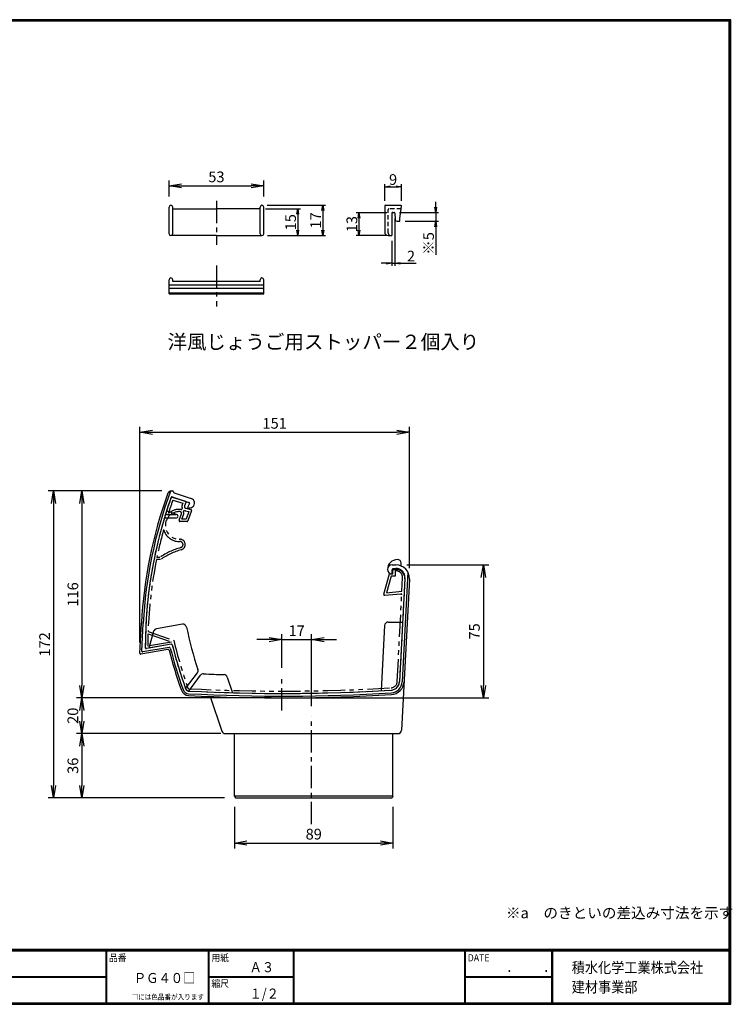
# Model space of a CAD drawing. Extents: x 0 to 799, y 0 to 552.
# Drawn here: x 399 to 799, y 0 to 552 of the extents above; entities that cross this region are included whole.
import ezdxf

# ---------------------------------------------------------------- set-up
doc = ezdxf.new("R2010")
doc.units = 0
doc.header["$LTSCALE"] = 2
for name, pattern in [('CENTER', [2, 1.25, -0.25, 0.25, -0.25]), ('HIDDEN', [0.375, 0.25, -0.125]), ('PHANTOM', [2.5, 1.25, -0.25, 0.25, -0.25, 0.25, -0.25])]:
    doc.linetypes.add(name, pattern=pattern)
doc.layers.get('0').update_dxf_attribs({"linetype": 'CONTINUOUS'})
doc.layers.get('DEFPOINTS').update_dxf_attribs({"linetype": 'CONTINUOUS'})
for name, color, linetype in [('CENTER_L', 1, 'CENTER'), ('MOJI', 2, 'CONTINUOUS'), ('NOKITOI', 8, 'PHANTOM'), ('SEIHIN', 3, 'CONTINUOUS'), ('SUNPOU', 4, 'CONTINUOUS'), ('ZUWAKU', 7, 'CONTINUOUS')]:
    doc.layers.add(name, color=color, linetype=linetype)
doc.styles.get("Standard").update_dxf_attribs({"font": 'TXT', "bigfont": 'bigfont.shx'})
doc.styles.add('ｽﾀｲﾙ1', font='MS PGothic.ttf')
doc.dimstyles.get("Standard").update_dxf_attribs({"dimtxt": 0.18, "dimasz": 0.18, "dimexe": 0.18, "dimexo": 0.0625, "dimgap": 0.09, "dimtad": 0, "dimtih": 1, "dimtoh": 1, "dimdec": 4, "dimzin": 0, "dimtxsty": 'STANDARD', "dimcen": 0.09, "dimazin": 3, "dimtfac": 1, "dimtdec": 4, "dimtofl": 0, "dimtmove": 0, "dimatfit": 3, "dimtolj": 1, "dimtzin": 0})

# ---------------------------------------------------------------- blocks, each defined once
blk = doc.blocks.new('_OPEN')
at = {"color": 0, "linetype": 'BYBLOCK'}
for p, q in [((-1, 0.167), (0, 0)), ((0, 0), (-1, -0.167)), ((0, 0), (-1, 0))]:
    blk.add_line(p, q, dxfattribs=at)
blk = doc.blocks.new('*D4')
at = {"layer": 'DEFPOINTS', "color": 0}
for p in [(484.9, 287.59), (434.05, 171.65), (546.05, 171.65)]:
    blk.add_point(p, dxfattribs=at)
at = {"layer": 'SUNPOU'}
for p, q in [((478.9, 287.59), (431.05, 287.59)), ((434.05, 280.59), (434.05, 178.65)), ((540.05, 171.65), (431.05, 171.65))]:
    blk.add_line(p, q, dxfattribs=at)
at = {"layer": 'SUNPOU', "xscale": 7, "yscale": 7, "zscale": 7}
for p, rotation in [((434.05, 287.59), 90), ((434.05, 171.65), 270)]:
    blk.add_blockref('_OPEN', p, dxfattribs=dict(at, rotation=rotation))
at = {"layer": 'SUNPOU', "insert": (429.05, 229.62), "char_height": 6, "attachment_point": 5, "rotation": 90}
blk.add_mtext('\\A1;116', dxfattribs=at)
blk = doc.blocks.new('*D5')
at = {"layer": 'DEFPOINTS', "color": 0}
for p in [(546.05, 171.65), (434.05, 151.65), (514.48, 151.65)]:
    blk.add_point(p, dxfattribs=at)
at = {"layer": 'SUNPOU'}
for p, q in [((540.05, 171.65), (431.05, 171.65)), ((434.05, 164.65), (434.05, 158.65)), ((508.48, 151.65), (431.05, 151.65))]:
    blk.add_line(p, q, dxfattribs=at)
at = {"layer": 'SUNPOU', "xscale": 7, "yscale": 7, "zscale": 7}
for p, rotation in [((434.05, 171.65), 90), ((434.05, 151.65), 270)]:
    blk.add_blockref('_OPEN', p, dxfattribs=dict(at, rotation=rotation))
at = {"layer": 'SUNPOU', "insert": (429.05, 161.65), "char_height": 6, "attachment_point": 5, "rotation": 90}
blk.add_mtext('\\A1;20', dxfattribs=at)
blk = doc.blocks.new('*D6')
at = {"layer": 'DEFPOINTS', "color": 0}
for p in [(610.08, 246.15), (546.05, 171.65), (659.02, 171.65)]:
    blk.add_point(p, dxfattribs=at)
at = {"layer": 'SUNPOU'}
for p, q in [((616.08, 246.15), (662.02, 246.15)), ((659.02, 239.15), (659.02, 178.65)), ((552.05, 171.65), (662.02, 171.65))]:
    blk.add_line(p, q, dxfattribs=at)
at = {"layer": 'SUNPOU', "xscale": 7, "yscale": 7, "zscale": 7}
for p, rotation in [((659.02, 246.15), 90), ((659.02, 171.65), 270)]:
    blk.add_blockref('_OPEN', p, dxfattribs=dict(at, rotation=rotation))
at = {"layer": 'SUNPOU', "insert": (654.02, 208.9), "char_height": 6, "attachment_point": 5, "rotation": 90}
blk.add_mtext('\\A1;75', dxfattribs=at)
blk = doc.blocks.new('*D7')
at = {"layer": 'DEFPOINTS', "color": 0}
for p in [(562.83, 204.28), (546.05, 182.45), (562.83, 161.08)]:
    blk.add_point(p, dxfattribs=at)
at = {"layer": 'SUNPOU'}
for p, q in [((539.05, 204.28), (532.05, 204.28)), ((546.05, 188.45), (546.05, 207.28)), ((546.05, 204.28), (562.83, 204.28)), ((562.83, 167.08), (562.83, 207.28)), ((569.83, 204.28), (576.83, 204.28))]:
    blk.add_line(p, q, dxfattribs=at)
at = {"layer": 'SUNPOU', "xscale": 7, "yscale": 7, "zscale": 7}
blk.add_blockref('_OPEN', (546.05, 204.28), dxfattribs=at)
at = {"layer": 'SUNPOU', "xscale": 7, "yscale": 7, "zscale": 7, "rotation": 180}
blk.add_blockref('_OPEN', (562.83, 204.28), dxfattribs=at)
at = {"layer": 'SUNPOU', "insert": (554.44, 209.28), "char_height": 6, "attachment_point": 5}
blk.add_mtext('\\A1;17', dxfattribs=at)
blk = doc.blocks.new('*D8')
at = {"layer": 'DEFPOINTS', "color": 0}
for p in [(617.57, 320.47), (617.57, 238.26), (466.61, 196.71)]:
    blk.add_point(p, dxfattribs=at)
at = {"layer": 'SUNPOU'}
for p, q in [((466.61, 202.71), (466.61, 323.47)), ((473.61, 320.47), (610.57, 320.47)), ((617.57, 244.26), (617.57, 323.47))]:
    blk.add_line(p, q, dxfattribs=at)
at = {"layer": 'SUNPOU', "xscale": 7, "yscale": 7, "zscale": 7, "rotation": 180}
blk.add_blockref('_OPEN', (466.61, 320.47), dxfattribs=at)
at = {"layer": 'SUNPOU', "xscale": 7, "yscale": 7, "zscale": 7}
blk.add_blockref('_OPEN', (617.57, 320.47), dxfattribs=at)
at = {"layer": 'SUNPOU', "insert": (542.09, 325.47), "char_height": 6, "attachment_point": 5}
blk.add_mtext('\\A1;151', dxfattribs=at)
blk = doc.blocks.new('*D10')
at = {"layer": 'DEFPOINTS', "color": 0}
for p in [(519.59, 116.65), (608.39, 116.65), (608.39, 90.33)]:
    blk.add_point(p, dxfattribs=at)
at = {"layer": 'SUNPOU'}
for p, q in [((519.59, 110.65), (519.59, 87.33)), ((608.39, 110.65), (608.39, 87.33)), ((526.59, 90.33), (601.39, 90.33))]:
    blk.add_line(p, q, dxfattribs=at)
at = {"layer": 'SUNPOU', "xscale": 7, "yscale": 7, "zscale": 7, "rotation": 180}
blk.add_blockref('_OPEN', (519.59, 90.33), dxfattribs=at)
at = {"layer": 'SUNPOU', "xscale": 7, "yscale": 7, "zscale": 7}
blk.add_blockref('_OPEN', (608.39, 90.33), dxfattribs=at)
at = {"layer": 'SUNPOU', "insert": (563.99, 95.33), "char_height": 6, "attachment_point": 5}
blk.add_mtext('\\A1;89', dxfattribs=at)
blk = doc.blocks.new('*D12')
at = {"layer": 'DEFPOINTS', "color": 0}
for p in [(517.99, 151.65), (434.05, 115.65), (520.09, 115.65)]:
    blk.add_point(p, dxfattribs=at)
at = {"layer": 'SUNPOU'}
for p, q in [((511.99, 151.65), (431.05, 151.65)), ((434.05, 144.65), (434.05, 122.65)), ((514.09, 115.65), (431.05, 115.65))]:
    blk.add_line(p, q, dxfattribs=at)
at = {"layer": 'SUNPOU', "xscale": 7, "yscale": 7, "zscale": 7}
for p, rotation in [((434.05, 151.65), 90), ((434.05, 115.65), 270)]:
    blk.add_blockref('_OPEN', p, dxfattribs=dict(at, rotation=rotation))
at = {"layer": 'SUNPOU', "insert": (429.05, 133.65), "char_height": 6, "attachment_point": 5, "rotation": 90}
blk.add_mtext('\\A1;36', dxfattribs=at)
blk = doc.blocks.new('*D13')
at = {"layer": 'DEFPOINTS', "color": 0}
for p in [(484.9, 287.59), (418.22, 115.65), (514.09, 115.65)]:
    blk.add_point(p, dxfattribs=at)
at = {"layer": 'SUNPOU'}
for p, q in [((478.9, 287.59), (415.22, 287.59)), ((418.22, 280.59), (418.22, 122.65)), ((508.09, 115.65), (415.22, 115.65))]:
    blk.add_line(p, q, dxfattribs=at)
at = {"layer": 'SUNPOU', "xscale": 7, "yscale": 7, "zscale": 7}
for p, rotation in [((418.22, 287.59), 90), ((418.22, 115.65), 270)]:
    blk.add_blockref('_OPEN', p, dxfattribs=dict(at, rotation=rotation))
at = {"layer": 'SUNPOU', "insert": (413.22, 201.62), "char_height": 6, "attachment_point": 5, "rotation": 90}
blk.add_mtext('\\A1;172', dxfattribs=at)
blk = doc.blocks.new('*D15')
at = {"layer": 'DEFPOINTS', "color": 0}
for p in [(607.88, 443.49), (589.35, 430.64), (607.74, 430.64)]:
    blk.add_point(p, dxfattribs=at)
at = {"layer": 'SUNPOU'}
for p, q in [((604.88, 443.49), (587.85, 443.49)), ((589.35, 440.49), (589.35, 433.64)), ((604.74, 430.64), (587.85, 430.64))]:
    blk.add_line(p, q, dxfattribs=at)
at = {"layer": 'SUNPOU', "xscale": 3, "yscale": 3, "zscale": 3}
for p, rotation in [((589.35, 443.49), 90), ((589.35, 430.64), 270)]:
    blk.add_blockref('_OPEN', p, dxfattribs=dict(at, rotation=rotation))
at = {"layer": 'SUNPOU', "insert": (585.35, 437.07), "char_height": 6, "attachment_point": 5, "rotation": 90}
blk.add_mtext('\\A1;13', dxfattribs=at)
blk = doc.blocks.new('*D16')
at = {"layer": 'DEFPOINTS', "color": 0}
for p in [(613.17, 458.05), (603.74, 447.14), (613.17, 447.14)]:
    blk.add_point(p, dxfattribs=at)
at = {"layer": 'SUNPOU'}
for p, q in [((603.74, 450.14), (603.74, 459.55)), ((606.74, 458.05), (610.17, 458.05)), ((613.17, 450.14), (613.17, 459.55))]:
    blk.add_line(p, q, dxfattribs=at)
at = {"layer": 'SUNPOU', "xscale": 3, "yscale": 3, "zscale": 3, "rotation": 180}
blk.add_blockref('_OPEN', (603.74, 458.05), dxfattribs=at)
at = {"layer": 'SUNPOU', "xscale": 3, "yscale": 3, "zscale": 3}
blk.add_blockref('_OPEN', (613.17, 458.05), dxfattribs=at)
at = {"layer": 'SUNPOU', "insert": (608.45, 462.05), "char_height": 6, "attachment_point": 5}
blk.add_mtext('\\A1;9', dxfattribs=at)
blk = doc.blocks.new('*D17')
at = {"layer": 'DEFPOINTS', "color": 0}
for p in [(609.47, 443.17), (607.74, 430.64), (609.47, 415.14)]:
    blk.add_point(p, dxfattribs=at)
at = {"layer": 'SUNPOU'}
for p, q in [((609.47, 440.17), (609.47, 413.64)), ((607.74, 427.64), (607.74, 413.64)), ((604.74, 415.14), (601.74, 415.14)), ((607.74, 415.14), (609.47, 415.14)), ((612.47, 415.14), (621.47, 415.14))]:
    blk.add_line(p, q, dxfattribs=at)
at = {"layer": 'SUNPOU', "xscale": 3, "yscale": 3, "zscale": 3}
blk.add_blockref('_OPEN', (607.74, 415.14), dxfattribs=at)
at = {"layer": 'SUNPOU', "xscale": 3, "yscale": 3, "zscale": 3, "rotation": 180}
blk.add_blockref('_OPEN', (609.47, 415.14), dxfattribs=at)
at = {"layer": 'SUNPOU', "insert": (618.47, 419.14), "char_height": 6, "attachment_point": 5}
blk.add_mtext('\\A1;2', dxfattribs=at)
blk = doc.blocks.new('*D18')
at = {"layer": 'DEFPOINTS', "color": 0}
for p in [(533.97, 445.64), (535.04, 430.64), (555.03, 430.64)]:
    blk.add_point(p, dxfattribs=at)
at = {"layer": 'SUNPOU'}
for p, q in [((536.97, 445.64), (556.53, 445.64)), ((555.03, 442.64), (555.03, 433.64)), ((538.04, 430.64), (556.53, 430.64))]:
    blk.add_line(p, q, dxfattribs=at)
at = {"layer": 'SUNPOU', "xscale": 3, "yscale": 3, "zscale": 3}
for p, rotation in [((555.03, 445.64), 90), ((555.03, 430.64), 270)]:
    blk.add_blockref('_OPEN', p, dxfattribs=dict(at, rotation=rotation))
at = {"layer": 'SUNPOU', "insert": (551.03, 438.14), "char_height": 6, "attachment_point": 5, "rotation": 90}
blk.add_mtext('\\A1;15', dxfattribs=at)
blk = doc.blocks.new('*D19')
at = {"layer": 'DEFPOINTS', "color": 0}
for p in [(534.97, 447.64), (535.04, 430.64), (569.07, 430.64)]:
    blk.add_point(p, dxfattribs=at)
at = {"layer": 'SUNPOU'}
for p, q in [((537.97, 447.64), (570.57, 447.64)), ((569.07, 444.64), (569.07, 433.64)), ((538.04, 430.64), (570.57, 430.64))]:
    blk.add_line(p, q, dxfattribs=at)
at = {"layer": 'SUNPOU', "xscale": 3, "yscale": 3, "zscale": 3}
for p, rotation in [((569.07, 447.64), 90), ((569.07, 430.64), 270)]:
    blk.add_blockref('_OPEN', p, dxfattribs=dict(at, rotation=rotation))
at = {"layer": 'SUNPOU', "insert": (565.07, 439.14), "char_height": 6, "attachment_point": 5, "rotation": 90}
blk.add_mtext('\\A1;17', dxfattribs=at)
blk = doc.blocks.new('*D20')
at = {"layer": 'DEFPOINTS', "color": 0}
for p in [(608.97, 443.64), (612.24, 438.64), (632.34, 438.64)]:
    blk.add_point(p, dxfattribs=at)
at = {"layer": 'SUNPOU'}
for p, q in [((632.34, 446.64), (632.34, 449.64)), ((611.97, 443.64), (633.84, 443.64)), ((632.34, 443.64), (632.34, 438.64)), ((615.24, 438.64), (633.84, 438.64)), ((632.34, 435.64), (632.34, 419.84))]:
    blk.add_line(p, q, dxfattribs=at)
at = {"layer": 'SUNPOU', "xscale": 3, "yscale": 3, "zscale": 3}
for p, rotation in [((632.34, 443.64), 270), ((632.34, 438.64), 90)]:
    blk.add_blockref('_OPEN', p, dxfattribs=dict(at, rotation=rotation))
at = {"layer": 'SUNPOU', "insert": (628.34, 426.24), "char_height": 6, "attachment_point": 5, "rotation": 90}
blk.add_mtext('\\A1;※5', dxfattribs=at)
blk = doc.blocks.new('*D21')
at = {"layer": 'DEFPOINTS', "color": 0}
for p in [(535.97, 458.55), (482.97, 446.64), (535.97, 446.64)]:
    blk.add_point(p, dxfattribs=at)
at = {"layer": 'SUNPOU'}
for p, q in [((482.97, 452.64), (482.97, 461.55)), ((489.97, 458.55), (528.97, 458.55)), ((535.97, 452.64), (535.97, 461.55))]:
    blk.add_line(p, q, dxfattribs=at)
at = {"layer": 'SUNPOU', "xscale": 7, "yscale": 7, "zscale": 7, "rotation": 180}
blk.add_blockref('_OPEN', (482.97, 458.55), dxfattribs=at)
at = {"layer": 'SUNPOU', "xscale": 7, "yscale": 7, "zscale": 7}
blk.add_blockref('_OPEN', (535.97, 458.55), dxfattribs=at)
at = {"layer": 'SUNPOU', "insert": (509.47, 463.55), "char_height": 6, "attachment_point": 5}
blk.add_mtext('\\A1;53', dxfattribs=at)

msp = doc.modelspace()

# ---------------------------------------------------------------- linework, layer by layer
at = {"layer": 'CENTER_L', "color": 1, "linetype": 'CENTER', "ltscale": 5}
for p, q in [((509.47, 450.12), (509.47, 425.39)), ((509.47, 413.94), (509.47, 390.94)), ((562.83, 101.01), (562.83, 161.08))]:
    msp.add_line(p, q, dxfattribs=at)
at = {"layer": 'NOKITOI', "color": 8, "linetype": 'PHANTOM', "ltscale": 5}
for p, q in [((484.6, 284.02), (492.11, 281.81)), ((485.02, 282.43), (490.74, 280.75)), ((488.92, 277.27), (488.6, 277.27)), ((488.92, 276.02), (488.6, 276.02)), ((490.04, 276.97), (490.37, 277.85)), ((490.74, 280.75), (490.33, 279.81)), ((490.98, 275.93), (491.31, 276.8)), ((492.42, 281.13), (491.62, 279.26)), ((492.02, 276.52), (493.96, 276.09)), ((492.32, 277.89), (495.1, 277.27)), ((493.96, 276.09), (492.46, 271.77)), ((495.46, 276.62), (493.46, 270.86)), ((488.59, 271.19), (489.86, 274.68)), ((492.99, 270.52), (489.06, 270.52)), ((490.13, 271.77), (491.03, 274.25)), ((492.46, 271.77), (490.13, 271.77)), ((488.6, 260.52), (489, 260.52)), ((488.6, 259.27), (489, 259.27)), ((478.18, 249.15), (475.9, 249.15)), ((477.79, 250.4), (476.16, 250.4)), ((608.35, 241.15), (608.35, 244.15)), ((608.35, 244.15), (610.08, 244.15)), ((609.65, 242.85), (609.65, 239.85)), ((610.08, 242.85), (609.65, 242.85)), ((603.24, 229.75), (606.35, 241.15)), ((607.34, 239.85), (604.8, 230.53)), ((606.35, 241.15), (608.35, 241.15)), ((609.65, 239.85), (607.34, 239.85)), ((615.07, 238.89), (612.08, 180.77)), ((613.38, 231.36), (613.78, 238.96)), ((603.77, 229.12), (612.74, 229.99)), ((604.8, 230.53), (613.38, 231.36)), ((610.78, 180.83), (613.29, 229.47)), ((471.15, 207.47), (484.35, 202.97)), ((471.19, 208.77), (485.57, 203.87)), ((484.19, 201.67), (470.23, 199.25)), ((484.35, 202.97), (471.04, 200.66))]:
    msp.add_line(p, q, dxfattribs=at)
at = {"layer": 'NOKITOI', "color": 1, "linetype": 'CENTER', "ltscale": 5}
msp.add_line((546.05, 164.65), (546.05, 182.45), dxfattribs=at)
at = {"layer": 'NOKITOI', "color": 8, "linetype": 'PHANTOM', "ltscale": 5}
for centre, radius, start, end in [((719.64, 200.24), 250, 160.4989, 180.114), ((719.64, 200.24), 248.6, 160.6935, 162.5216), ((484.46, 283.54), 0.5, 73.6105, 160.4971), ((491.96, 281.33), 0.5, 336.8014, 73.6105), ((488.6, 268.27), 7.75, 90, 270), ((488.6, 268.27), 9, 90, 132.4947), ((488.92, 275.02), 2.25, 60.2093, 90), ((488.92, 275.02), 1, 340.0169, 90), ((492.54, 278.86), 2.4, 156.8014, 205.0228), ((488.92, 275.02), 2.25, 340.0169, 23.7281), ((492.54, 278.86), 2.4, 239.1189, 257.4712), ((492.54, 278.86), 1, 156.8014, 257.4712), ((494.99, 276.78), 0.5, 340.8679, 77.4712), ((489.06, 271.02), 0.5, 160.0169, 270), ((492.99, 271.02), 0.5, 270, 340.8679), ((719.64, 200.24), 248.6, 164.6645, 168.3595), ((488.6, 268.27), 9, 194.6915, 270), ((489, 257.52), 3, 285.466, 90), ((489, 257.52), 1.75, 285.466, 90), ((500.82, 216.18), 41.25, 105.9369, 123.9414), ((500.82, 216.18), 40, 106.0024, 124.484), ((719.64, 200.24), 248.6, 168.6535, 178.0329), ((610.08, 239.15), 5, 357.0463, 90), ((610.08, 239.15), 3.7, 357.0463, 90), ((603.72, 229.62), 0.5, 164.7449, 275.561), ((612.79, 229.5), 0.5, 357.0463, 95.561), ((719.64, 200.24), 248.6, 178.3341, 179.903), ((470.14, 199.74), 0.5, 180.114, 279.8336), ((484.27, 201.18), 0.5, 13.9649, 99.8336), ((727.37, 261.63), 250, 193.9649, 199.8293), ((727.37, 261.63), 248.6, 193.4348, 199.8544), ((494.07, 177.5), 2, 199.8293, 267.0149), ((494.11, 177.4), 0.6, 199.8544, 267.0173), ((546.05, 1174.15), 998.7, 267.01728, 273.5169), ((607.08, 181.02), 3.7, 273.5169, 357.0463), ((607.08, 181.02), 5, 273.5169, 357.0463), ((546.05, 1174.15), 1000, 267.01486, 273.5169)]:
    msp.add_arc(centre, radius, start, end, dxfattribs=at)
at = {"layer": 'SEIHIN', "color": 3, "linetype": 'CONTINUOUS', "ltscale": 5}
for p, q in [((603.74, 447.14), (603.74, 432.64)), ((604.24, 447.64), (612.67, 447.64)), ((612.24, 440.14), (613.16, 447.07)), ((482.97, 431.64), (482.97, 446.64)), ((484.97, 431.64), (484.97, 446.64)), ((484.97, 445.64), (509.47, 445.64)), ((533.97, 445.64), (509.47, 445.64)), ((533.97, 431.64), (533.97, 446.64)), ((535.97, 431.64), (535.97, 446.64)), ((607.74, 443.14), (607.74, 430.64)), ((608.24, 443.64), (608.97, 443.64)), ((609.47, 443.17), (609.68, 439.58)), ((610.68, 438.64), (612.24, 438.64)), ((612.24, 438.64), (612.24, 440.14)), ((509.47, 430.64), (483.97, 430.64)), ((509.47, 430.64), (534.97, 430.64)), ((605.74, 430.64), (607.74, 430.64)), ((482.97, 397.94), (482.97, 405.94)), ((535.97, 402.94), (482.97, 402.94)), ((484.97, 404.94), (484.97, 405.94)), ((533.97, 404.94), (484.97, 404.94)), ((533.97, 404.94), (533.97, 405.94)), ((535.97, 397.94), (535.97, 405.94)), ((535.97, 400.94), (482.97, 400.94)), ((535.97, 398.44), (482.97, 398.44))]:
    msp.add_line(p, q, dxfattribs=at)
at = {"layer": 'SEIHIN', "color": 6, "linetype": 'HIDDEN', "ltscale": 5}
for p, q in [((605.74, 432.14), (605.74, 445.14)), ((612.97, 445.64), (606.24, 445.64))]:
    msp.add_line(p, q, dxfattribs=at)
at = {"layer": 'SEIHIN'}
msp.add_line((482.97, 397.94), (535.97, 397.94), dxfattribs=at)
at = {"layer": 'SEIHIN', "color": 3, "linetype": 'CONTINUOUS'}
for p, q in [((483.92, 287.59), (484.9, 287.59)), ((485.4, 287.09), (485.4, 287.06)), ((484.72, 284.29), (494.03, 281.19)), ((485.74, 286.59), (495.33, 283.39)), ((487.04, 274.45), (481.54, 276.45)), ((494.33, 280.52), (493.36, 278.26)), ((481.04, 272.45), (487.04, 272.45)), ((481.59, 274.45), (487.04, 274.45)), ((610.85, 249.15), (610.95, 249.15)), ((607.85, 246.15), (610.08, 246.15)), ((607.85, 241.15), (607.85, 243.65)), ((607.85, 241.15), (607.85, 243.65)), ((607.85, 243.65), (610.08, 243.65)), ((612.95, 245.59), (612.95, 247.15)), ((615.07, 238.39), (612.08, 180.76)), ((617.57, 238.26), (613.17, 153.55)), ((616.76, 242.05), (613.58, 180.69)), ((466.61, 196.71), (467.49, 213.45)), ((467.68, 197.91), (468.49, 213.4)), ((490.4, 212.9), (475.89, 210.38)), ((603.7, 212.25), (601.8, 175.71)), ((605.7, 214.15), (613.81, 214.15)), ((474.3, 208.95), (471.65, 199.5)), ((482.33, 198.81), (467.2, 196.19)), ((483.07, 199.95), (468.26, 197.39)), ((484.19, 201.67), (470.23, 199.25)), ((492.19, 176.83), (498.8, 185.71)), ((493.97, 175.51), (500.59, 184.32)), ((515.58, 183.32), (518.53, 174.53)), ((506.05, 172.45), (512.59, 153.01)), ((514.48, 151.65), (611.17, 151.65)), ((519.59, 116.65), (519.59, 151.65)), ((608.39, 116.65), (608.39, 151.65)), ((608.39, 116.65), (519.59, 116.65)), ((519.59, 116.65), (520.09, 115.65)), ((608.39, 116.65), (607.89, 115.65)), ((520.09, 115.65), (607.89, 115.65))]:
    msp.add_line(p, q, dxfattribs=at)
at = {"layer": 'SEIHIN', "color": 3, "linetype": 'CONTINUOUS', "ltscale": 5}
for centre, radius, start, end in [((483.97, 446.64), 1, 0, 180), ((534.97, 446.64), 1, 0, 180), ((604.24, 447.14), 0.5, 90, 180), ((612.67, 447.14), 0.5, 352.4031, 90), ((608.24, 443.14), 0.5, 90, 180), ((608.97, 443.14), 0.5, 3.4284, 90), ((610.68, 439.64), 1, 183.4341, 270), ((483.97, 431.64), 1, 180, 0), ((534.97, 431.64), 1, 180, 0), ((605.74, 432.64), 2, 180, 270), ((483.97, 405.94), 1, 0, 180), ((534.97, 405.94), 1, 0, 180)]:
    msp.add_arc(centre, radius, start, end, dxfattribs=at)
at = {"layer": 'SEIHIN', "color": 6, "linetype": 'HIDDEN', "ltscale": 5}
for centre, radius, start, end in [((606.24, 445.14), 0.5, 90, 180), ((607.24, 432.14), 1.5, 180, 270)]:
    msp.add_arc(centre, radius, start, end, dxfattribs=at)
at = {"layer": 'SEIHIN', "color": 3, "linetype": 'CONTINUOUS'}
for centre, radius, start, end in [((719.64, 200.24), 251.5, 159.6835, 177), ((484.13, 285.59), 2, 90, 160.0789), ((484.9, 287.09), 0.5, 0, 90), ((485.9, 287.06), 0.5, 180, 251.5505), ((719.64, 200.24), 252.5, 160.0789, 177), ((719.64, 200.24), 250, 160.4279, 180.114), ((484.56, 283.82), 0.5, 71.5505, 160.4279), ((494.46, 280.78), 2.75, 246.3702, 71.5505), ((493.87, 280.71), 0.5, 336.8014, 71.5505), ((481.04, 271.45), 1, 90, 163.3822), ((481.59, 274.95), 0.5, 162.5759, 270), ((487.04, 273.45), 1, 270, 90), ((610.85, 243.65), 5.5, 90, 180), ((610.95, 247.15), 2, 0, 90), ((607.85, 243.65), 2.5, 90, 270), ((610.08, 238.65), 7.5, 357.0244, 90), ((610.08, 238.65), 5, 357.0244, 90), ((476.23, 208.41), 2, 99.8336, 164.2948), ((490.74, 210.93), 2, 12.0945, 99.8336), ((727.37, 261.63), 240, 192.0945, 197.9871), ((605.7, 212.15), 2, 90, 177.0244), ((470.14, 199.74), 0.5, 180.114, 279.8336), ((482.42, 198.32), 0.5, 14.4919, 99.8336), ((483.16, 199.46), 0.5, 14.2823, 99.8336), ((727.37, 261.63), 251.5, 194.2823, 199.8293), ((484.27, 201.18), 0.5, 13.9649, 99.8336), ((727.37, 261.63), 250, 193.9649, 199.8293), ((467.11, 196.68), 0.5, 177, 279.8336), ((468.18, 197.88), 0.5, 177, 279.8336), ((727.37, 261.63), 252.5, 194.4919, 199.8293), ((497.2, 186.9), 2, 323.3429, 17.9871), ((502.19, 183.12), 2, 87.4663, 143.071), ((546.05, 1174.15), 990, 267.46632, 268.13038), ((513.68, 182.68), 2, 18.6015, 88.1304), ((494.07, 177.5), 2, 199.8293, 267.0149), ((607.08, 181.02), 5, 273.517, 357.0244), ((607.08, 181.02), 6.5, 273.517, 357.0244), ((607.08, 181.02), 7.5, 273.517, 357.0244), ((494.07, 177.5), 4.5, 199.8293, 267.0149), ((494.07, 177.5), 3.5, 199.8293, 267.0149), ((546.05, 1174.15), 1002.5, 267.01486, 273.517), ((546.05, 1174.15), 1001.5, 267.01486, 273.517), ((546.05, 1174.15), 1000, 267.01486, 273.517), ((514.48, 153.65), 2, 198.6015, 270), ((611.17, 153.65), 2, 270, 357.0244)]:
    msp.add_arc(centre, radius, start, end, dxfattribs=at)
at = {"layer": 'ZUWAKU'}
for p, q in [((0, 30.8), (797.4, 30.8)), ((0, 30.6), (797.4, 30.6)), ((0, 30.4), (797.4, 30.4)), ((0, 30.2), (797.4, 30.2)), ((0, 30), (797.4, 30)), ((447.42, 30), (447.42, 0.8)), ((447.62, 30), (447.62, 0.8)), ((447.82, 30), (447.82, 0.8)), ((504.8, 30), (504.8, 0.8)), ((505, 30), (505, 0.8)), ((505.2, 30), (505.2, 0.8)), ((552.53, 30), (552.53, 0.8)), ((552.73, 30), (552.73, 0.8)), ((552.93, 30), (552.93, 0.8)), ((648.42, 30), (648.42, 0.8)), ((648.62, 30), (648.62, 0.8)), ((648.82, 30), (648.82, 0.8)), ((697.25, 30), (697.25, 0.8)), ((697.45, 30), (697.45, 0.8)), ((697.65, 30), (697.65, 0.8)), ((697.85, 30), (697.85, 0.8)), ((208.65, 15.6), (447.42, 15.6)), ((208.65, 15.4), (447.42, 15.4)), ((208.65, 15.2), (447.42, 15.2)), ((505.2, 15.6), (552.53, 15.6)), ((505.2, 15.4), (552.53, 15.4)), ((505.2, 15.2), (552.53, 15.2)), ((648.82, 15.6), (697.25, 15.6)), ((648.82, 15.4), (697.25, 15.4)), ((648.82, 15.2), (697.25, 15.2))]:
    msp.add_line(p, q, dxfattribs=at)
for points in [[(0, 551.6), (0, 0), (797.6, 0), (797.6, 551.6)], [(0.2, 551.4), (0.2, 0.2), (797.4, 0.2), (797.4, 551.4)], [(0.4, 551.2), (0.4, 0.4), (797.2, 0.4), (797.2, 551.2)], [(0.6, 551), (0.6, 0.6), (797, 0.6), (797, 551)], [(0.8, 550.8), (0.8, 0.8), (796.8, 0.8), (796.8, 550.8)]]:
    msp.add_lwpolyline(points, close=True, dxfattribs=at)

# ---------------------------------------------------------------- texts
at = {"layer": 'MOJI', "style": 'ｽﾀｲﾙ1', "width": 0.9}
for s, p in [('Ａ３', (528.04, 18)), ('ＰＧ４０□', (463.25, 11.94)), ('１/２', (528.04, 3.2))]:
    msp.add_text(s, height=5.6, dxfattribs=at).set_placement(p)
at = {"layer": 'SUNPOU', "color": 4}
for s, height, p in [('洋風じょうご用ストッパー２個入り', 8, (482.08, 367.12)), ('※a\u3000のきといの差込み寸法を示す', 6, (671.69, 48.19))]:
    msp.add_text(s, height=height, dxfattribs=at).set_placement(p)
at = {"layer": 'ZUWAKU', "style": 'ｽﾀｲﾙ1', "width": 0.9}
for s, height, p in [('品番', 4, (449.3, 24.06)), ('用紙', 4, (506.68, 24.06)), ('DATE', 4, (650.29, 24.06)), ('積水化学工業株式会社', 6, (708.53, 17.55)), ('\u3000\u3000．\u3000\u3000．\u3000\u3000', 5.6, (658.2, 18)), ('縮尺', 4, (506.68, 9.66)), ('建材事業部', 6, (708.53, 6.65)), ('□には色品番が入ります', 3, (461.94, 2.61))]:
    msp.add_text(s, height=height, dxfattribs=at).set_placement(p)

# ---------------------------------------------------------------- dimensions: what is measured, and where the dimension line sits
at = {"layer": 'SUNPOU'}
for base, p1, p2, override, picture, middle in [((535.97, 458.55), (482.97, 446.64), (535.97, 446.64), {"dimtxt": 6, "dimasz": 7, "dimexe": 3, "dimexo": 6, "dimgap": 2, "dimtad": 3, "dimtih": 0, "dimtoh": 0, "dimdec": 0, "dimblk1": 'OPEN', "dimblk2": 'OPEN', "dimsah": 1, "dimcen": 150, "dimclrd": 256, "dimclre": 256, "dimclrt": 256, "dimtdec": 0, "dimtofl": 1, "dimldrblk": 'OPEN', "dimlwd": -1, "dimlwe": -1}, '*D21', (509.47, 463.55)), ((613.17, 458.05), (603.74, 447.14), (613.17, 447.14), {"dimtxt": 6, "dimasz": 3, "dimexe": 1.5, "dimexo": 3, "dimgap": 1, "dimtad": 3, "dimtih": 0, "dimtoh": 0, "dimdec": 0, "dimblk1": 'OPEN', "dimblk2": 'OPEN', "dimsah": 1, "dimcen": 150, "dimclrd": 256, "dimclre": 256, "dimclrt": 256, "dimtdec": 2, "dimtofl": 1, "dimlwd": -1, "dimlwe": -1}, '*D16', (608.45, 462.05)), ((609.47, 415.14), (607.74, 430.64), (609.47, 443.17), {"dimtxt": 6, "dimasz": 3, "dimexe": 1.5, "dimexo": 3, "dimgap": 1, "dimtad": 3, "dimtih": 0, "dimtoh": 0, "dimdec": 0, "dimblk1": 'OPEN', "dimblk2": 'OPEN', "dimsah": 1, "dimcen": 150, "dimclrd": 256, "dimclre": 256, "dimclrt": 256, "dimtdec": 2, "dimtofl": 1, "dimlwd": -1, "dimlwe": -1}, '*D17', (618.47, 419.14)), ((617.57, 320.47), (466.61, 196.71), (617.57, 238.26), {"dimtxt": 6, "dimasz": 7, "dimexe": 3, "dimexo": 6, "dimgap": 2, "dimtad": 3, "dimtih": 0, "dimtoh": 0, "dimdec": 0, "dimblk1": 'OPEN', "dimblk2": 'OPEN', "dimsah": 1, "dimcen": 150, "dimclrd": 256, "dimclre": 256, "dimclrt": 256, "dimtdec": 2, "dimtofl": 1, "dimlwd": -1, "dimlwe": -1}, '*D8', (542.09, 325.47)), ((562.83, 204.28), (546.05, 182.45), (562.83, 161.08), {"dimtxt": 6, "dimasz": 7, "dimexe": 3, "dimexo": 6, "dimgap": 2, "dimtad": 3, "dimtih": 0, "dimtoh": 0, "dimdec": 0, "dimblk1": 'OPEN', "dimblk2": 'OPEN', "dimsah": 1, "dimcen": 150, "dimclrd": 256, "dimclre": 256, "dimclrt": 256, "dimtdec": 2, "dimtofl": 1, "dimlwd": -1, "dimlwe": -1}, '*D7', (554.44, 209.28)), ((608.39, 90.33), (519.59, 116.65), (608.39, 116.65), {"dimtxt": 6, "dimasz": 7, "dimexe": 3, "dimexo": 6, "dimgap": 2, "dimtad": 3, "dimtih": 0, "dimtoh": 0, "dimdec": 0, "dimblk1": 'OPEN', "dimblk2": 'OPEN', "dimsah": 1, "dimcen": 150, "dimclrd": 256, "dimclre": 256, "dimclrt": 256, "dimtdec": 2, "dimtofl": 1, "dimlwd": -1, "dimlwe": -1}, '*D10', (563.99, 95.33))]:
    dim = msp.add_linear_dim(base=base, p1=p1, p2=p2, dimstyle='STANDARD', override=override, dxfattribs=at)
    dim.commit()
    dim.dimension.update_dxf_attribs({"geometry": picture, "text_midpoint": middle})
at = {"layer": 'SUNPOU', "ltscale": 5}
for base, p1, p2, picture, middle in [((569.07, 430.64), (534.97, 447.64), (535.04, 430.64), '*D19', (565.07, 439.14)), ((555.03, 430.64), (533.97, 445.64), (535.04, 430.64), '*D18', (551.03, 438.14)), ((589.35, 430.64), (607.88, 443.49), (607.74, 430.64), '*D15', (585.35, 437.07))]:
    dim = msp.add_linear_dim(base=base, p1=p1, p2=p2, angle=90, dimstyle='STANDARD', override={"dimtxt": 6, "dimasz": 3, "dimexe": 1.5, "dimexo": 3, "dimgap": 1, "dimtad": 3, "dimtih": 0, "dimtoh": 0, "dimdec": 0, "dimblk1": 'OPEN', "dimblk2": 'OPEN', "dimsah": 1, "dimcen": 150, "dimclrd": 256, "dimclre": 256, "dimclrt": 256, "dimtdec": 2, "dimtofl": 1, "dimlwd": -1, "dimlwe": -1}, dxfattribs=at)
    dim.commit()
    dim.dimension.update_dxf_attribs({"geometry": picture, "text_midpoint": middle})
dim = msp.add_linear_dim(base=(632.34, 438.64), p1=(608.97, 443.64), p2=(612.24, 438.64), angle=90, text='※<>', dimstyle='STANDARD', override={"dimtxt": 6, "dimasz": 3, "dimexe": 1.5, "dimexo": 3, "dimgap": 1, "dimtad": 3, "dimtih": 0, "dimtoh": 0, "dimdec": 0, "dimblk1": 'OPEN', "dimblk2": 'OPEN', "dimsah": 1, "dimcen": 150, "dimclrd": 256, "dimclre": 256, "dimclrt": 256, "dimtdec": 2, "dimtofl": 1, "dimlwd": -1, "dimlwe": -1}, dxfattribs=at)
dim.commit()
dim.dimension.update_dxf_attribs({"geometry": '*D20', "text_midpoint": (628.34, 426.24)})
at = {"layer": 'SUNPOU'}
for base, p1, p2, picture, middle in [((418.22, 115.65), (484.9, 287.59), (514.09, 115.65), '*D13', (413.22, 201.62)), ((434.05, 171.65), (484.9, 287.59), (546.05, 171.65), '*D4', (429.05, 229.62)), ((659.02441505, 171.64996196), (610.07937864, 246.14996196), (546.04603194, 171.64996196), '*D6', (654.02441505, 208.89996196)), ((434.05, 151.65), (546.05, 171.65), (514.48, 151.65), '*D5', (429.05, 161.65)), ((434.05, 115.65), (517.99, 151.65), (520.09, 115.65), '*D12', (429.05, 133.65))]:
    dim = msp.add_linear_dim(base=base, p1=p1, p2=p2, angle=90, dimstyle='STANDARD', override={"dimtxt": 6, "dimasz": 7, "dimexe": 3, "dimexo": 6, "dimgap": 2, "dimtad": 3, "dimtih": 0, "dimtoh": 0, "dimdec": 0, "dimblk1": 'OPEN', "dimblk2": 'OPEN', "dimsah": 1, "dimcen": 150, "dimclrd": 256, "dimclre": 256, "dimclrt": 256, "dimtdec": 2, "dimtofl": 1, "dimlwd": -1, "dimlwe": -1}, dxfattribs=at)
    dim.commit()
    dim.dimension.update_dxf_attribs({"geometry": picture, "text_midpoint": middle})

doc.saveas('drawing.dxf')
